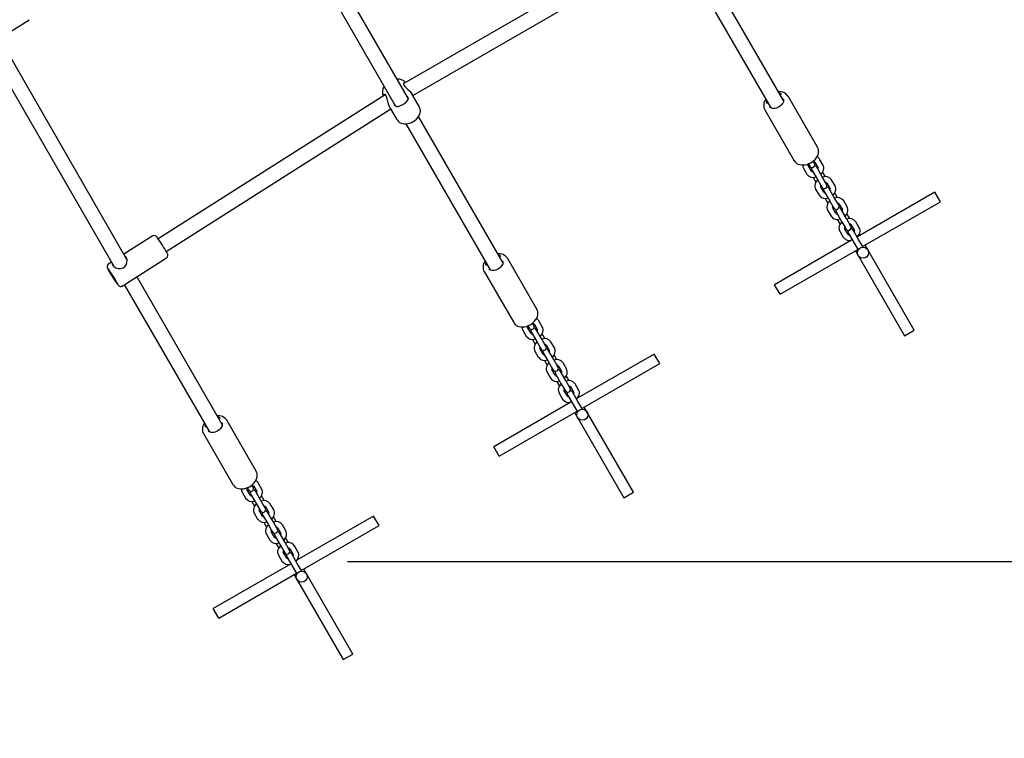
# Model space of a CAD drawing. Units: millimetres. Extents: x 3.8 to 15.7, y 2.9 to 11.4.
# Drawn here: x 8.6 to 9.6, y 5.8 to 6.6 of the extents above; entities that cross this region are included whole.
import ezdxf

# ---------------------------------------------------------------- set-up
doc = ezdxf.new("R2010")
doc.units = ezdxf.units.MM
doc.header["$LTSCALE"] = 80
doc.header["$PDSIZE"] = -1
doc.linetypes.add('SLD-Сплошная', pattern=[0])
doc.layers.add('ПРИМЕЧАНИЯ', color=7, linetype='SLD-Сплошная')
doc.styles.add('SLDTEXTSTYLE1', font='isocpeui_0.ttf')
doc.dimstyles.new('SLDDIMSTYLE3', dxfattribs={"dimtxt": 0.24, "dimasz": 0.24, "dimexe": 0, "dimexo": 0.0625, "dimgap": 0.06, "dimtad": 2, "dimrnd": 1e-09, "dimzin": 12, "dimdsep": 46, "dimtxsty": 'SLDTEXTSTYLE1', "dimsah": 1, "dimcen": 0.09, "dimadec": 0, "dimazin": 3, "dimtfac": 1, "dimtdec": 3, "dimtofl": 0, "dimtmove": 0, "dimatfit": 3, "dimfxl": 1, "dimfrac": 2, "dimtolj": 1, "dimtzin": 12, "dimarcsym": 0})

# ---------------------------------------------------------------- blocks, each defined once
blk = doc.blocks.new('_D_11')
at = {"layer": 'Defpoints', "color": 0, "transparency": 16777216}
for p in [(8.2144, 11.3553), (8.8803, 4.4619), (15.669, 4.4619)]:
    blk.add_point(p, dxfattribs=at)
at = {"layer": 'ПРИМЕЧАНИЯ', "color": 0, "lineweight": -2, "transparency": 16777216}
for p, q in [((8.2769, 11.3553), (15.669, 11.3553)), ((15.669, 11.1153), (15.669, 4.7019)), ((8.9428, 4.4619), (15.669, 4.4619))]:
    blk.add_line(p, q, dxfattribs=at)
at = {"layer": 'ПРИМЕЧАНИЯ', "color": 0, "transparency": 16777216}
for points in [[(15.629, 11.1153), (15.709, 11.1153), (15.669, 11.3553)], [(15.629, 4.7019), (15.709, 4.7019), (15.669, 4.4619)]]:
    blk.add_solid(points, dxfattribs=at)
at = {"layer": 'ПРИМЕЧАНИЯ', "color": 0, "transparency": 16777216, "insert": (15.369, 7.8334), "char_height": 0.24, "attachment_point": 2, "rotation": 90, "style": 'SLDTEXTSTYLE1'}
blk.add_mtext('\\A1;6.89', dxfattribs=at)
blk = doc.blocks.new('_D_12')
at = {"layer": 'Defpoints', "color": 0, "transparency": 16777216}
for p in [(14.0062, 7.7354), (3.7605, 6.7317), (14.0062, 2.8985)]:
    blk.add_point(p, dxfattribs=at)
at = {"layer": 'ПРИМЕЧАНИЯ', "color": 0, "lineweight": -2, "transparency": 16777216}
for p, q in [((14.0062, 7.6729), (14.0062, 2.8985)), ((3.7605, 6.6692), (3.7605, 2.8985)), ((4.0005, 2.8985), (13.7662, 2.8985))]:
    blk.add_line(p, q, dxfattribs=at)
at = {"layer": 'ПРИМЕЧАНИЯ', "color": 0, "transparency": 16777216}
for points in [[(4.0005, 2.9385), (4.0005, 2.8585), (3.7605, 2.8985)], [(13.7662, 2.9385), (13.7662, 2.8585), (14.0062, 2.8985)]]:
    blk.add_solid(points, dxfattribs=at)
at = {"layer": 'ПРИМЕЧАНИЯ', "color": 0, "transparency": 16777216, "insert": (8.819, 3.1985), "char_height": 0.24, "attachment_point": 2, "style": 'SLDTEXTSTYLE1'}
blk.add_mtext('\\A1;10.25', dxfattribs=at)
blk = doc.blocks.new('*D16')
at = {"layer": 'Defpoints', "color": 0, "transparency": 16777216}
for p in [(12.0183, 7.7514), (5.2645, 6.7306), (5.2645, 3.4631)]:
    blk.add_point(p, dxfattribs=at)
at = {"layer": 'ПРИМЕЧАНИЯ', "color": 0, "lineweight": -2, "transparency": 16777216}
for p, q in [((12.0183, 7.6889), (12.0183, 3.4631)), ((5.2645, 6.6681), (5.2645, 3.4631)), ((11.7783, 3.4631), (5.5045, 3.4631))]:
    blk.add_line(p, q, dxfattribs=at)
at = {"layer": 'ПРИМЕЧАНИЯ', "color": 0, "transparency": 16777216}
for points in [[(5.5045, 3.5031), (5.5045, 3.4231), (5.2645, 3.4631)], [(11.7783, 3.5031), (11.7783, 3.4231), (12.0183, 3.4631)]]:
    blk.add_solid(points, dxfattribs=at)
at = {"layer": 'ПРИМЕЧАНИЯ', "color": 0, "transparency": 16777216, "insert": (8.6414, 3.6446), "char_height": 0.24, "attachment_point": 5, "style": 'SLDTEXTSTYLE1'}
blk.add_mtext('\\A1;6.75', dxfattribs=at)
blk = doc.blocks.new('*D17')
at = {"layer": 'Defpoints', "color": 0, "transparency": 16777216}
for p in [(8.2192, 9.8552), (14.8759, 9.8552), (8.8674, 5.9783)]:
    blk.add_point(p, dxfattribs=at)
at = {"layer": 'ПРИМЕЧАНИЯ', "color": 0, "lineweight": -2, "transparency": 16777216}
for p, q in [((8.2817, 9.8552), (14.8759, 9.8552)), ((14.8759, 6.2183), (14.8759, 9.6152)), ((8.9299, 5.9783), (14.8759, 5.9783))]:
    blk.add_line(p, q, dxfattribs=at)
at = {"layer": 'ПРИМЕЧАНИЯ', "color": 0, "transparency": 16777216}
for points in [[(14.8359, 9.6152), (14.9159, 9.6152), (14.8759, 9.8552)], [(14.8359, 6.2183), (14.9159, 6.2183), (14.8759, 5.9783)]]:
    blk.add_solid(points, dxfattribs=at)
at = {"layer": 'ПРИМЕЧАНИЯ', "color": 0, "transparency": 16777216, "insert": (14.6959, 7.9167), "char_height": 0.24, "attachment_point": 5, "rotation": 90, "style": 'SLDTEXTSTYLE1'}
blk.add_mtext('\\A1;3.88', dxfattribs=at)

msp = doc.modelspace()

# ---------------------------------------------------------------- linework, layer by layer
at = {"color": 7, "linetype": 'SLD-Сплошная', "lineweight": 25}
for p, q in [((8.9956, 6.4783), (8.8581, 6.7164)), ((8.8442, 6.7084), (8.9817, 6.4704)), ((9.2732, 6.6579), (8.9905, 6.4947)), ((9.0004, 6.4819), (9.2793, 6.6429)), ((9.2958, 6.6262), (9.387, 6.4684)), ((9.4008, 6.4764), (9.3097, 6.6342)), ((8.5379, 6.5332), (8.586, 6.5637)), ((8.6916, 6.3047), (8.5539, 6.5433)), ((8.5404, 6.5347), (8.6778, 6.2967)), ((8.9706, 6.4826), (8.7255, 6.3269)), ((9.0074, 6.4699), (8.9994, 6.4836)), ((9.4375, 6.4259), (9.4056, 6.481)), ((8.7341, 6.3134), (8.9765, 6.4674)), ((8.9753, 6.4694), (8.9831, 6.4559)), ((9.3805, 6.4665), (9.4124, 6.4114)), ((9.0977, 6.3014), (9.0066, 6.4592)), ((8.9927, 6.4512), (9.0839, 6.2934)), ((9.4433, 6.4068), (9.4396, 6.4132)), ((9.4223, 6.4032), (9.426, 6.3968)), ((9.4312, 6.3998), (9.4275, 6.4062)), ((9.4276, 6.408), (9.428, 6.4073)), ((9.428, 6.4073), (9.429, 6.4056)), ((9.4332, 6.4103), (9.4328, 6.411)), ((9.4342, 6.4086), (9.4332, 6.4103)), ((9.4344, 6.4102), (9.4381, 6.4038)), ((9.4425, 6.3941), (9.4366, 6.4045)), ((9.4314, 6.4015), (9.4373, 6.3911)), ((9.4326, 6.3933), (9.4356, 6.3881)), ((9.4373, 6.3911), (9.441, 6.3847)), ((9.4462, 6.3877), (9.4425, 6.3941)), ((9.446, 6.3941), (9.443, 6.3993)), ((9.4353, 6.3806), (9.4391, 6.3741)), ((9.4442, 6.3771), (9.4405, 6.3836)), ((9.441, 6.3847), (9.4421, 6.3829)), ((9.4473, 6.3859), (9.4462, 6.3877)), ((9.4475, 6.3876), (9.4512, 6.3811)), ((9.4556, 6.3715), (9.4496, 6.3818)), ((9.4564, 6.3841), (9.4527, 6.3906)), ((9.4444, 6.3788), (9.4504, 6.3685)), ((9.4457, 6.3706), (9.4487, 6.3654)), ((9.4593, 6.365), (9.4556, 6.3715)), ((9.4591, 6.3714), (9.4561, 6.3766)), ((9.5642, 6.3774), (9.4808, 6.3293)), ((9.5702, 6.3671), (9.5642, 6.3774)), ((9.4504, 6.3685), (9.4541, 6.362)), ((9.4573, 6.3545), (9.4536, 6.3609)), ((9.4541, 6.362), (9.4552, 6.3603)), ((9.4604, 6.3633), (9.4593, 6.365)), ((9.4605, 6.3649), (9.4643, 6.3585)), ((9.4687, 6.3488), (9.4627, 6.3592)), ((9.4695, 6.3615), (9.4657, 6.3679)), ((9.4862, 6.3186), (9.5702, 6.3671)), ((9.4484, 6.3579), (9.4521, 6.3515)), ((9.4575, 6.3562), (9.4635, 6.3458)), ((9.4724, 6.3424), (9.4687, 6.3488)), ((9.4722, 6.3488), (9.4692, 6.354)), ((9.4588, 6.348), (9.4618, 6.3428)), ((9.4635, 6.3458), (9.4672, 6.3394)), ((9.4704, 6.3318), (9.4667, 6.3383)), ((9.4672, 6.3394), (9.4682, 6.3376)), ((9.4734, 6.3406), (9.4724, 6.3424)), ((9.4736, 6.3423), (9.4773, 6.3358)), ((9.4825, 6.3388), (9.4788, 6.3453)), ((8.7195, 6.3302), (8.6883, 6.3104)), ((9.4615, 6.3353), (9.4652, 6.3288)), ((9.4706, 6.3335), (9.4766, 6.3231)), ((9.4818, 6.3261), (9.4758, 6.3365)), ((9.4828, 6.3304), (9.4822, 6.3313)), ((9.4743, 6.3256), (9.391, 6.2774)), ((9.4719, 6.3253), (9.4724, 6.3244)), ((9.4766, 6.3231), (9.4803, 6.3167)), ((9.4803, 6.3167), (9.4813, 6.3149)), ((9.4855, 6.3197), (9.4818, 6.3261)), ((9.4865, 6.3179), (9.4855, 6.3197)), ((9.4866, 6.3179), (9.4865, 6.3179)), ((9.5418, 6.2283), (9.4888, 6.3201)), ((8.6864, 6.276), (8.7345, 6.3065)), ((8.6908, 6.3071), (8.6897, 6.3081)), ((9.1344, 6.2509), (9.1025, 6.306)), ((9.397, 6.2671), (9.481, 6.3156)), ((9.4784, 6.3141), (9.5314, 6.2223)), ((9.4813, 6.3149), (9.4814, 6.3149)), ((8.6748, 6.3018), (8.6714, 6.2996)), ((8.7946, 6.1264), (8.7024, 6.2861)), ((9.0774, 6.2915), (9.1093, 6.2364)), ((8.6888, 6.2775), (8.7807, 6.1184)), ((9.397, 6.2671), (9.391, 6.2774)), ((9.1245, 6.233), (9.1249, 6.2323)), ((9.1249, 6.2323), (9.1259, 6.2306)), ((9.1301, 6.2353), (9.1297, 6.236)), ((9.1311, 6.2336), (9.1301, 6.2353)), ((9.1313, 6.2352), (9.135, 6.2288)), ((9.1402, 6.2318), (9.1365, 6.2382)), ((9.1191, 6.2282), (9.1229, 6.2218)), ((9.1281, 6.2248), (9.1243, 6.2312)), ((9.1283, 6.2265), (9.1342, 6.2161)), ((9.1394, 6.2191), (9.1334, 6.2295)), ((9.1429, 6.2191), (9.1399, 6.2243)), ((9.5314, 6.2223), (9.5418, 6.2283)), ((9.1295, 6.2183), (9.1325, 6.2131)), ((9.1342, 6.2161), (9.1379, 6.2097)), ((9.1431, 6.2127), (9.1394, 6.2191)), ((9.1442, 6.2109), (9.1431, 6.2127)), ((9.1444, 6.2126), (9.1481, 6.2061)), ((9.1533, 6.2091), (9.1496, 6.2156)), ((9.1322, 6.2056), (9.1359, 6.1991)), ((9.1411, 6.2021), (9.1374, 6.2086)), ((9.1379, 6.2097), (9.139, 6.2079)), ((9.1413, 6.2038), (9.1473, 6.1935)), ((9.1525, 6.1965), (9.1465, 6.2068)), ((9.156, 6.1964), (9.153, 6.2016)), ((9.2611, 6.2024), (9.1776, 6.1543)), ((9.2671, 6.1921), (9.2611, 6.2024)), ((9.1426, 6.1956), (9.1456, 6.1904)), ((9.1473, 6.1935), (9.151, 6.187)), ((9.1562, 6.19), (9.1525, 6.1965)), ((9.1572, 6.1883), (9.1562, 6.19)), ((9.1574, 6.1899), (9.1611, 6.1835)), ((9.1663, 6.1865), (9.1626, 6.1929)), ((9.183, 6.1436), (9.2671, 6.1921)), ((9.1453, 6.1829), (9.149, 6.1765)), ((9.1542, 6.1795), (9.1505, 6.1859)), ((9.151, 6.187), (9.152, 6.1853)), ((9.1544, 6.1812), (9.1604, 6.1708)), ((9.1656, 6.1738), (9.1596, 6.1842)), ((9.1691, 6.1738), (9.1661, 6.179)), ((9.1557, 6.173), (9.1587, 6.1678)), ((9.1604, 6.1708), (9.1641, 6.1644)), ((9.1693, 6.1674), (9.1656, 6.1738)), ((9.1794, 6.1638), (9.1757, 6.1703)), ((9.1584, 6.1603), (9.1621, 6.1538)), ((9.1673, 6.1568), (9.1636, 6.1633)), ((9.1641, 6.1644), (9.1651, 6.1626)), ((9.1675, 6.1585), (9.1735, 6.1481)), ((9.1703, 6.1656), (9.1693, 6.1674)), ((9.1705, 6.1673), (9.1742, 6.1608)), ((9.1787, 6.1511), (9.1727, 6.1615)), ((9.1712, 6.1506), (9.0878, 6.1024)), ((9.1687, 6.1503), (9.1693, 6.1494)), ((9.1735, 6.1481), (9.1772, 6.1417)), ((9.1824, 6.1447), (9.1787, 6.1511)), ((9.1796, 6.1554), (9.1791, 6.1563)), ((9.0938, 6.0921), (9.1779, 6.1406)), ((9.1753, 6.1391), (9.2283, 6.0473)), ((9.1772, 6.1417), (9.1782, 6.1399)), ((9.1782, 6.1399), (9.1783, 6.1399)), ((9.1834, 6.1429), (9.1824, 6.1447)), ((9.1834, 6.1429), (9.1834, 6.1429)), ((9.2386, 6.0533), (9.1856, 6.1451)), ((8.8313, 6.0759), (8.7994, 6.131)), ((8.7743, 6.1165), (8.8061, 6.0614)), ((9.0938, 6.0921), (9.0878, 6.1024)), ((8.8371, 6.0568), (8.8334, 6.0632)), ((8.816, 6.0532), (8.8198, 6.0468)), ((8.8249, 6.0498), (8.8212, 6.0562)), ((8.8214, 6.058), (8.8217, 6.0573)), ((8.8217, 6.0573), (8.8228, 6.0556)), ((8.8251, 6.0515), (8.8311, 6.0411)), ((8.8269, 6.0603), (8.8266, 6.061)), ((8.828, 6.0586), (8.8269, 6.0603)), ((8.8282, 6.0602), (8.8319, 6.0538)), ((8.8363, 6.0441), (8.8303, 6.0545)), ((9.2283, 6.0473), (9.2386, 6.0533)), ((8.8264, 6.0433), (8.8294, 6.0381)), ((8.8311, 6.0411), (8.8348, 6.0347)), ((8.84, 6.0377), (8.8363, 6.0441)), ((8.8398, 6.0441), (8.8368, 6.0493)), ((8.8502, 6.0341), (8.8464, 6.0406)), ((8.8291, 6.0306), (8.8328, 6.0241)), ((8.838, 6.0271), (8.8343, 6.0336)), ((8.8348, 6.0347), (8.8359, 6.0329)), ((8.8411, 6.0359), (8.84, 6.0377)), ((8.8412, 6.0376), (8.845, 6.0311)), ((8.8494, 6.0215), (8.8434, 6.0318)), ((8.8382, 6.0288), (8.8442, 6.0185)), ((8.8395, 6.0206), (8.8425, 6.0154)), ((8.8531, 6.015), (8.8494, 6.0215)), ((8.8529, 6.0214), (8.8499, 6.0266)), ((8.9579, 6.0274), (8.8745, 5.9793)), ((8.9639, 6.0171), (8.9579, 6.0274)), ((8.8442, 6.0185), (8.8479, 6.012)), ((8.8511, 6.0045), (8.8474, 6.0109)), ((8.8479, 6.012), (8.8489, 6.0103)), ((8.8541, 6.0133), (8.8531, 6.015)), ((8.8543, 6.0149), (8.858, 6.0085)), ((8.8625, 5.9988), (8.8565, 6.0092)), ((8.8632, 6.0115), (8.8595, 6.0179)), ((8.8799, 5.9686), (8.9639, 6.0171)), ((8.8422, 6.0079), (8.8459, 6.0015)), ((8.8513, 6.0062), (8.8573, 5.9958)), ((8.8526, 5.998), (8.8556, 5.9928)), ((8.8662, 5.9924), (8.8625, 5.9988)), ((8.866, 5.9988), (8.863, 6.004)), ((8.8573, 5.9958), (8.861, 5.9894)), ((8.8642, 5.9818), (8.8605, 5.9883)), ((8.861, 5.9894), (8.862, 5.9876)), ((8.8672, 5.9906), (8.8662, 5.9924)), ((8.8674, 5.9923), (8.8711, 5.9858)), ((8.8763, 5.9888), (8.8726, 5.9953)), ((8.8553, 5.9853), (8.859, 5.9788)), ((8.8644, 5.9835), (8.8704, 5.9731)), ((8.8756, 5.9761), (8.8696, 5.9865)), ((8.8765, 5.9804), (8.876, 5.9813)), ((8.8681, 5.9756), (8.7847, 5.9274)), ((8.8656, 5.9753), (8.8661, 5.9744)), ((8.8704, 5.9731), (8.8741, 5.9667)), ((8.8741, 5.9667), (8.8751, 5.9649)), ((8.8793, 5.9697), (8.8756, 5.9761)), ((8.8803, 5.9679), (8.8793, 5.9697)), ((8.8803, 5.9679), (8.8803, 5.9679)), ((8.9355, 5.8783), (8.8825, 5.9701)), ((8.7907, 5.9171), (8.8747, 5.9656)), ((8.8721, 5.9641), (8.9251, 5.8723)), ((8.8751, 5.9649), (8.8751, 5.9649)), ((8.7907, 5.9171), (8.7847, 5.9274)), ((8.9251, 5.8723), (8.9355, 5.8783))]:
    msp.add_line(p, q, dxfattribs=at)
at = {"color": 7, "linetype": 'SLD-Сплошная', "lineweight": 25, "flags": 128}
for points in [[(8.9919, 6.4955), (8.9916, 6.4956), (8.9908, 6.4954), (8.9904, 6.4943), (8.9907, 6.493), (8.9917, 6.4915), (8.9932, 6.49), (8.9951, 6.4883), (8.9974, 6.4862), (8.9991, 6.4841), (8.9994, 6.4836)], [(8.9752, 6.4697), (8.9751, 6.4698), (8.9743, 6.4717), (8.9736, 6.474), (8.9731, 6.4768), (8.9724, 6.4797), (8.9717, 6.4814), (8.9708, 6.4826), (8.9698, 6.483), (8.9689, 6.4828), (8.9686, 6.4817), (8.9687, 6.4814)], [(8.9797, 6.4737), (8.9798, 6.4734), (8.9803, 6.4717), (8.9813, 6.4705), (8.9826, 6.47), (8.9844, 6.4701), (8.9869, 6.4709), (8.9895, 6.4722), (8.9916, 6.4735), (8.9934, 6.4749), (8.9948, 6.4764), (8.9956, 6.4782), (8.9953, 6.4796), (8.9943, 6.4811), (8.9936, 6.4816)], [(9.4004, 6.478), (9.4006, 6.4777), (9.4008, 6.4769), (9.4008, 6.476), (9.4006, 6.475), (9.4002, 6.4739), (9.3994, 6.4727), (9.3985, 6.4716), (9.3974, 6.4705), (9.396, 6.4696), (9.3946, 6.4688), (9.3931, 6.4682), (9.3916, 6.4678), (9.3902, 6.4677), (9.3889, 6.4677), (9.3878, 6.468), (9.3869, 6.4684), (9.3862, 6.4689), (9.3857, 6.4695)], [(8.9831, 6.4559), (8.9837, 6.455), (8.9848, 6.4538), (8.9861, 6.4528), (8.9877, 6.452), (8.9893, 6.4515), (8.9912, 6.4512), (8.9931, 6.4512), (8.9951, 6.4514), (8.9971, 6.4519), (8.999, 6.4527), (9.0009, 6.4537), (9.0027, 6.4549), (9.0042, 6.4563), (9.0056, 6.4578), (9.0068, 6.4595), (9.0077, 6.4612), (9.0083, 6.4631), (9.0085, 6.4649), (9.0084, 6.4667), (9.0081, 6.4683), (9.0074, 6.4698)], [(9.4124, 6.4115), (9.4128, 6.4107), (9.4139, 6.4095), (9.4152, 6.4084), (9.4167, 6.4077), (9.4184, 6.4071), (9.4202, 6.4068), (9.4221, 6.4068), (9.4241, 6.407), (9.4262, 6.4074), (9.4282, 6.4082), (9.4301, 6.4091), (9.4319, 6.4102), (9.4336, 6.4116), (9.4351, 6.4131), (9.4363, 6.4147), (9.4373, 6.4164), (9.4381, 6.4182), (9.4385, 6.42), (9.4386, 6.4218), (9.4384, 6.4235), (9.4379, 6.425), (9.4375, 6.4259)], [(9.441, 6.3967), (9.4411, 6.3968), (9.4423, 6.3982), (9.4432, 6.3996), (9.4439, 6.4012), (9.4442, 6.4028), (9.4441, 6.4043), (9.4438, 6.4057), (9.4433, 6.4068)], [(9.4376, 6.3906), (9.4375, 6.3905), (9.4363, 6.3892), (9.4354, 6.3877), (9.4348, 6.3862), (9.4345, 6.3845), (9.4345, 6.3831), (9.4348, 6.3816), (9.4353, 6.3806)], [(9.4541, 6.3741), (9.4542, 6.3742), (9.4554, 6.3755), (9.4563, 6.377), (9.4569, 6.3786), (9.4572, 6.3802), (9.4572, 6.3816), (9.4569, 6.3831), (9.4564, 6.3841)], [(9.4507, 6.368), (9.4506, 6.3679), (9.4494, 6.3666), (9.4485, 6.3651), (9.4479, 6.3635), (9.4476, 6.3619), (9.4476, 6.3605), (9.4479, 6.359), (9.4484, 6.3579)], [(9.4672, 6.3514), (9.4673, 6.3515), (9.4685, 6.3529), (9.4694, 6.3543), (9.47, 6.3559), (9.4703, 6.3575), (9.4703, 6.3589), (9.4699, 6.3604), (9.4695, 6.3615)], [(9.4638, 6.3453), (9.4637, 6.3452), (9.4625, 6.3439), (9.4616, 6.3424), (9.4609, 6.3408), (9.4606, 6.3392), (9.4607, 6.3378), (9.461, 6.3363), (9.4615, 6.3353)], [(9.4803, 6.3288), (9.4804, 6.3289), (9.4815, 6.3302), (9.4825, 6.3317), (9.4831, 6.3333), (9.4834, 6.3349), (9.4834, 6.3363), (9.483, 6.3378), (9.4825, 6.3388)], [(8.6759, 6.3), (8.6758, 6.2999), (8.6764, 6.2982), (8.6777, 6.2968), (8.6796, 6.2956), (8.6821, 6.2949), (8.6852, 6.2948), (8.6875, 6.2955), (8.6894, 6.297), (8.6907, 6.2988), (8.6916, 6.3013), (8.6918, 6.3042), (8.6911, 6.3066), (8.6908, 6.3071), (8.6908, 6.3071)], [(9.0973, 6.303), (9.0975, 6.3027), (9.0977, 6.3019), (9.0977, 6.301), (9.0975, 6.3), (9.097, 6.2989), (9.0963, 6.2977), (9.0954, 6.2966), (9.0942, 6.2955), (9.0929, 6.2946), (9.0915, 6.2938), (9.09, 6.2932), (9.0885, 6.2928), (9.0871, 6.2927), (9.0858, 6.2927), (9.0847, 6.293), (9.0838, 6.2934), (9.0831, 6.2939), (9.0826, 6.2945)], [(8.6778, 6.2838), (8.6772, 6.2846), (8.6766, 6.2855), (8.676, 6.2865), (8.6754, 6.2875), (8.6749, 6.2883), (8.6745, 6.289), (8.6743, 6.2894), (8.6742, 6.2896), (8.6744, 6.2894), (8.6747, 6.289), (8.6752, 6.2883), (8.6758, 6.2874), (8.6764, 6.2864), (8.6771, 6.2854), (8.6776, 6.2845), (8.6781, 6.2837), (8.6784, 6.2831), (8.6785, 6.2829), (8.6784, 6.2829), (8.6782, 6.2832), (8.6778, 6.2838)], [(8.6803, 6.2794), (8.6807, 6.2788), (8.6814, 6.2779), (8.682, 6.2771), (8.6824, 6.2766), (8.6827, 6.2763), (8.6831, 6.276), (8.6836, 6.2758), (8.6842, 6.2756), (8.6851, 6.2755), (8.6859, 6.2758), (8.6864, 6.276)], [(9.1093, 6.2365), (9.1097, 6.2357), (9.1108, 6.2345), (9.1121, 6.2334), (9.1136, 6.2327), (9.1152, 6.2321), (9.1171, 6.2318), (9.119, 6.2318), (9.121, 6.232), (9.1231, 6.2324), (9.125, 6.2332), (9.127, 6.2341), (9.1288, 6.2352), (9.1305, 6.2366), (9.1319, 6.2381), (9.1332, 6.2397), (9.1342, 6.2414), (9.135, 6.2432), (9.1354, 6.245), (9.1355, 6.2468), (9.1353, 6.2485), (9.1348, 6.25), (9.1344, 6.2509)], [(9.1379, 6.2217), (9.138, 6.2218), (9.1392, 6.2232), (9.1401, 6.2246), (9.1407, 6.2262), (9.141, 6.2278), (9.141, 6.2293), (9.1407, 6.2307), (9.1402, 6.2318)], [(9.1345, 6.2156), (9.1344, 6.2155), (9.1332, 6.2142), (9.1323, 6.2127), (9.1317, 6.2112), (9.1314, 6.2095), (9.1314, 6.2081), (9.1317, 6.2066), (9.1322, 6.2056)], [(9.151, 6.1991), (9.1511, 6.1992), (9.1523, 6.2005), (9.1532, 6.202), (9.1538, 6.2036), (9.1541, 6.2052), (9.1541, 6.2066), (9.1538, 6.2081), (9.1533, 6.2091)], [(9.1476, 6.193), (9.1475, 6.1929), (9.1463, 6.1916), (9.1454, 6.1901), (9.1447, 6.1885), (9.1444, 6.1869), (9.1445, 6.1855), (9.1448, 6.184), (9.1453, 6.1829)], [(9.1641, 6.1764), (9.1642, 6.1765), (9.1654, 6.1779), (9.1663, 6.1793), (9.1669, 6.1809), (9.1672, 6.1825), (9.1672, 6.1839), (9.1668, 6.1854), (9.1663, 6.1865)], [(9.1607, 6.1703), (9.1605, 6.1702), (9.1594, 6.1689), (9.1585, 6.1674), (9.1578, 6.1658), (9.1575, 6.1642), (9.1576, 6.1628), (9.1579, 6.1613), (9.1584, 6.1603)], [(9.1772, 6.1538), (9.1773, 6.1539), (9.1784, 6.1552), (9.1794, 6.1567), (9.18, 6.1583), (9.1803, 6.1599), (9.1803, 6.1613), (9.1799, 6.1628), (9.1794, 6.1638)], [(8.7942, 6.128), (8.7944, 6.1277), (8.7946, 6.1269), (8.7946, 6.126), (8.7944, 6.125), (8.7939, 6.1239), (8.7932, 6.1227), (8.7923, 6.1216), (8.7911, 6.1205), (8.7898, 6.1196), (8.7884, 6.1188), (8.7869, 6.1182), (8.7854, 6.1178), (8.784, 6.1177), (8.7827, 6.1177), (8.7816, 6.118), (8.7807, 6.1184), (8.78, 6.1189), (8.7795, 6.1195)], [(8.8061, 6.0615), (8.8066, 6.0607), (8.8077, 6.0595), (8.809, 6.0584), (8.8105, 6.0577), (8.8121, 6.0571), (8.814, 6.0568), (8.8159, 6.0568), (8.8179, 6.057), (8.8199, 6.0574), (8.8219, 6.0582), (8.8239, 6.0591), (8.8257, 6.0602), (8.8274, 6.0616), (8.8288, 6.0631), (8.8301, 6.0647), (8.8311, 6.0664), (8.8318, 6.0682), (8.8323, 6.07), (8.8324, 6.0718), (8.8322, 6.0735), (8.8317, 6.075), (8.8313, 6.0759)], [(8.8348, 6.0467), (8.8349, 6.0468), (8.8361, 6.0482), (8.837, 6.0496), (8.8376, 6.0512), (8.8379, 6.0528), (8.8379, 6.0543), (8.8376, 6.0557), (8.8371, 6.0568)], [(8.8314, 6.0406), (8.8313, 6.0405), (8.8301, 6.0392), (8.8292, 6.0377), (8.8286, 6.0362), (8.8283, 6.0345), (8.8283, 6.0331), (8.8286, 6.0316), (8.8291, 6.0306)], [(8.8479, 6.0241), (8.848, 6.0242), (8.8492, 6.0255), (8.8501, 6.027), (8.8507, 6.0286), (8.851, 6.0302), (8.851, 6.0316), (8.8506, 6.0331), (8.8502, 6.0341)], [(8.8445, 6.018), (8.8444, 6.0179), (8.8432, 6.0166), (8.8423, 6.0151), (8.8416, 6.0135), (8.8413, 6.0119), (8.8414, 6.0105), (8.8417, 6.009), (8.8422, 6.0079)], [(8.861, 6.0014), (8.8611, 6.0015), (8.8622, 6.0029), (8.8632, 6.0043), (8.8638, 6.0059), (8.8641, 6.0075), (8.8641, 6.0089), (8.8637, 6.0104), (8.8632, 6.0115)], [(8.8576, 5.9953), (8.8574, 5.9952), (8.8563, 5.9939), (8.8553, 5.9924), (8.8547, 5.9908), (8.8544, 5.9892), (8.8544, 5.9878), (8.8548, 5.9863), (8.8553, 5.9853)], [(8.874, 5.9788), (8.8742, 5.9789), (8.8753, 5.9802), (8.8763, 5.9817), (8.8769, 5.9833), (8.8772, 5.9849), (8.8772, 5.9863), (8.8768, 5.9878), (8.8763, 5.9888)]]:
    msp.add_lwpolyline(points, dxfattribs=at)
at = {"color": 7, "linetype": 'SLD-Сплошная', "lineweight": 25}
for centre in [(9.4866, 6.3119), (9.1835, 6.1369), (8.8803, 5.9619)]:
    msp.add_circle(centre, 0.006, dxfattribs=at)
for centre, radius, start, end in [((8.9843, 6.4895), 0.0102, 37.8126, 95.7207), ((8.9774, 6.4857), 0.00998, 143.5062, 206.2125), ((9.3899, 6.4714), 0.0106, 142.8224, 207.7753), ((9.3877, 6.4747), 0.00558, 162.6312, 194.4422), ((9.3966, 6.4752), 0.0107, 33.2273, 96.8143), ((9.3948, 6.4785), 0.00604, 46.4026, 76.1822), ((9.4339, 6.41), 0.00651, 29.9401, 62.4458), ((9.4277, 6.4064), 0.00629, 176.8081, 210.4331), ((9.429, 6.4067), 0.00164, 141.4719, 197.6959), ((9.4316, 6.4071), 0.003, 210, 30), ((9.434, 6.403), 0.003, 157.8405, 210), ((9.4332, 6.4091), 0.00166, 42.9054, 98.1743), ((9.434, 6.403), 0.003, 30, 82.1595), ((9.4365, 6.4033), 0.00164, 321.4719, 17.6959), ((9.4328, 6.4015), 0.00827, 214.2455, 291.3536), ((9.4324, 6.4009), 0.00166, 222.9054, 278.1743), ((9.4458, 6.3859), 0.00827, 34.2455, 111.3536), ((9.4421, 6.3841), 0.00164, 141.4719, 197.6959), ((9.4447, 6.3844), 0.003, 210, 30), ((9.447, 6.3803), 0.003, 157.8405, 210), ((9.4462, 6.3864), 0.00166, 42.9054, 98.1743), ((9.447, 6.3803), 0.003, 30, 82.1595), ((9.4496, 6.3806), 0.00164, 321.4719, 17.6959), ((9.4459, 6.3788), 0.00827, 214.2455, 291.3536), ((9.4455, 6.3783), 0.00166, 222.9054, 278.1743), ((9.4589, 6.3633), 0.00827, 34.2455, 111.3536), ((9.4552, 6.3614), 0.00164, 141.4719, 197.6959), ((9.4578, 6.3618), 0.003, 210, 30), ((9.4593, 6.3638), 0.00166, 42.9054, 98.1743), ((9.4601, 6.3577), 0.003, 30, 82.1595), ((9.459, 6.3561), 0.00827, 214.2455, 291.3536), ((9.4601, 6.3577), 0.003, 157.8405, 210), ((9.4585, 6.3556), 0.00166, 222.9054, 278.1743), ((9.4627, 6.358), 0.00164, 321.4719, 17.6959), ((9.472, 6.3406), 0.00827, 34.2455, 111.3536), ((9.4683, 6.3388), 0.00164, 141.4719, 197.6959), ((9.4708, 6.3391), 0.003, 210, 30), ((9.4724, 6.3411), 0.00166, 42.9054, 98.1743), ((9.4732, 6.335), 0.003, 30, 82.1595), ((8.7211, 6.3271), 0.00345, 25.9884, 118.3711), ((8.5905, 6.2317), 0.1651, 28.9826, 35.8614), ((9.472, 6.3335), 0.00827, 214.2455, 291.3536), ((9.4732, 6.335), 0.003, 157.8405, 210), ((9.4716, 6.333), 0.00166, 222.9054, 278.1743), ((9.4758, 6.3353), 0.00164, 321.4719, 17.6959), ((8.7324, 6.3093), 0.00344, 306.3199, 38.3799), ((9.0935, 6.3002), 0.0107, 33.2273, 96.8143), ((9.0916, 6.3035), 0.00604, 46.4026, 76.1822), ((8.6733, 6.2969), 0.00325, 124.4668, 211.7426), ((9.0868, 6.2964), 0.0106, 142.8224, 207.7753), ((9.0846, 6.2997), 0.00558, 162.6312, 194.4422), ((8.8191, 6.3766), 0.1695, 208.8464, 214.9591), ((8.5524, 6.2074), 0.1474, 28.3987, 36.5334), ((9.1246, 6.2314), 0.00629, 176.8081, 210.4331), ((9.1259, 6.2317), 0.00164, 141.4719, 197.6959), ((9.1285, 6.2321), 0.003, 210, 30), ((9.1301, 6.2341), 0.00166, 42.9054, 98.1743), ((9.1308, 6.235), 0.00651, 29.9401, 62.4458), ((9.1297, 6.2265), 0.00827, 214.2455, 291.3536), ((9.1308, 6.228), 0.003, 157.8405, 210), ((9.1293, 6.2259), 0.00166, 222.9054, 278.1743), ((9.1308, 6.228), 0.003, 30, 82.1595), ((9.1334, 6.2283), 0.00164, 321.4719, 17.6959), ((9.1416, 6.2094), 0.003, 210, 30), ((9.1427, 6.2109), 0.00827, 34.2455, 111.3536), ((9.1431, 6.2114), 0.00166, 42.9054, 98.1743), ((9.139, 6.2091), 0.00164, 141.4719, 197.6959), ((9.1439, 6.2053), 0.003, 157.8405, 210), ((9.1424, 6.2033), 0.00166, 222.9054, 278.1743), ((9.1439, 6.2053), 0.003, 30, 82.1595), ((9.1465, 6.2056), 0.00164, 321.4719, 17.6959), ((9.1428, 6.2038), 0.00827, 214.2455, 291.3536), ((9.1558, 6.1883), 0.00827, 34.2455, 111.3536), ((9.1562, 6.1888), 0.00166, 42.9054, 98.1743), ((9.1521, 6.1864), 0.00164, 141.4719, 197.6959), ((9.1546, 6.1868), 0.003, 210, 30), ((9.157, 6.1827), 0.003, 157.8405, 210), ((9.1554, 6.1806), 0.00166, 222.9054, 278.1743), ((9.157, 6.1827), 0.003, 30, 82.1595), ((9.1596, 6.183), 0.00164, 321.4719, 17.6959), ((9.1559, 6.1811), 0.00827, 214.2455, 291.3536), ((9.1689, 6.1656), 0.00827, 34.2455, 111.3536), ((9.1693, 6.1661), 0.00166, 42.9054, 98.1743), ((9.1651, 6.1638), 0.00164, 141.4719, 197.6959), ((9.1677, 6.1641), 0.003, 210, 30), ((9.1701, 6.16), 0.003, 157.8405, 210), ((9.1701, 6.16), 0.003, 30, 82.1595), ((9.1727, 6.1603), 0.00164, 321.4719, 17.6959), ((9.1689, 6.1585), 0.00827, 214.2455, 291.3536), ((9.1685, 6.158), 0.00166, 222.9054, 278.1743), ((8.7904, 6.1252), 0.0107, 33.2273, 96.8143), ((8.7837, 6.1214), 0.0106, 142.8224, 207.7753), ((8.7815, 6.1247), 0.00558, 162.6312, 194.4422), ((8.7885, 6.1285), 0.00604, 46.4026, 76.1822), ((8.8277, 6.06), 0.00651, 29.9401, 62.4458), ((8.8215, 6.0564), 0.00629, 176.8081, 210.4331), ((8.8228, 6.0567), 0.00164, 141.4719, 197.6959), ((8.8254, 6.0571), 0.003, 210, 30), ((8.8277, 6.053), 0.003, 157.8405, 210), ((8.8269, 6.0591), 0.00166, 42.9054, 98.1743), ((8.8277, 6.053), 0.003, 30, 82.1595), ((8.8303, 6.0533), 0.00164, 321.4719, 17.6959), ((8.8266, 6.0515), 0.00827, 214.2455, 291.3536), ((8.8262, 6.0509), 0.00166, 222.9054, 278.1743), ((8.8396, 6.0359), 0.00827, 34.2455, 111.3536), ((8.8359, 6.0341), 0.00164, 141.4719, 197.6959), ((8.8385, 6.0344), 0.003, 210, 30), ((8.8408, 6.0303), 0.003, 157.8405, 210), ((8.84, 6.0364), 0.00166, 42.9054, 98.1743), ((8.8408, 6.0303), 0.003, 30, 82.1595), ((8.8434, 6.0306), 0.00164, 321.4719, 17.6959), ((8.8397, 6.0288), 0.00827, 214.2455, 291.3536), ((8.8392, 6.0283), 0.00166, 222.9054, 278.1743), ((8.8527, 6.0133), 0.00827, 34.2455, 111.3536), ((8.849, 6.0114), 0.00164, 141.4719, 197.6959), ((8.8515, 6.0118), 0.003, 210, 30), ((8.8539, 6.0077), 0.003, 157.8405, 210), ((8.8531, 6.0138), 0.00166, 42.9054, 98.1743), ((8.8539, 6.0077), 0.003, 30, 82.1595), ((8.8565, 6.008), 0.00164, 321.4719, 17.6959), ((8.8527, 6.0061), 0.00827, 214.2455, 291.3536), ((8.8523, 6.0056), 0.00166, 222.9054, 278.1743), ((8.8658, 5.9906), 0.00827, 34.2455, 111.3536), ((8.862, 5.9888), 0.00164, 141.4719, 197.6959), ((8.8646, 5.9891), 0.003, 210, 30), ((8.8662, 5.9911), 0.00166, 42.9054, 98.1743), ((8.867, 5.985), 0.003, 30, 82.1595), ((8.8658, 5.9835), 0.00827, 214.2455, 291.3536), ((8.867, 5.985), 0.003, 157.8405, 210), ((8.8654, 5.983), 0.00166, 222.9054, 278.1743), ((8.8696, 5.9853), 0.00164, 321.4719, 17.6959)]:
    msp.add_arc(centre, radius, start, end, dxfattribs=at)

# ---------------------------------------------------------------- dimensions: what is measured, and where the dimension line sits
at = {"layer": 'ПРИМЕЧАНИЯ', "color": 251, "true_color": 0x636466}
for base, p1, p2, angle, picture, middle in [((15.669, 4.4619), (8.2144, 11.3553), (8.8803, 4.4619), 90, '_D_11', (15.669, 7.8334)), ((14.0062, 2.8985), (3.7605, 6.7317), (14.0062, 7.7354), 0, '_D_12', (8.819, 2.8985))]:
    dim = msp.add_linear_dim(base=base, p1=p1, p2=p2, angle=angle, dimstyle='SLDDIMSTYLE3', override={"dimtad": 3}, dxfattribs=at)
    dim.commit()
    dim.dimension.update_dxf_attribs({"geometry": picture, "text_midpoint": middle, "dimtype": 160})
at = {"layer": 'ПРИМЕЧАНИЯ'}
dim = msp.add_linear_dim(base=(14.8759, 9.8552), p1=(8.8674, 5.9783), p2=(8.2192, 9.8552), angle=90, dimstyle='SLDDIMSTYLE3', override={"dimtad": 3}, dxfattribs=at)
dim.commit()
dim.dimension.update_dxf_attribs({"geometry": '*D17', "text_midpoint": (14.6959, 7.9167)})
dim = msp.add_linear_dim(base=(5.2645, 3.4631), p1=(12.0183, 7.7514), p2=(5.2645, 6.7306), dimstyle='SLDDIMSTYLE3', override={"dimtad": 3}, dxfattribs=at)
dim.commit()
dim.dimension.update_dxf_attribs({"geometry": '*D16', "text_midpoint": (8.6414, 3.6446)})

doc.saveas('drawing.dxf')
